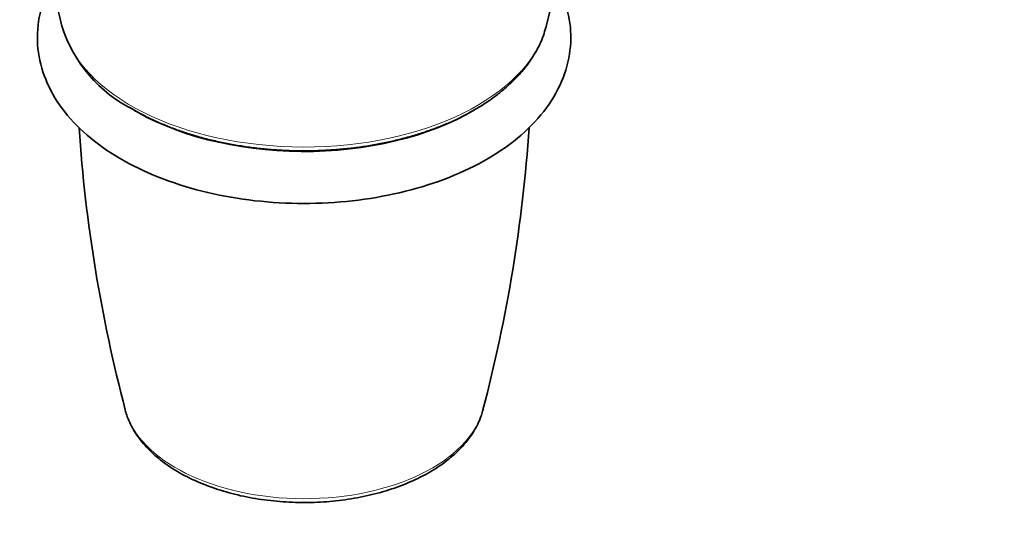
# Model space of a CAD drawing. Units: millimetres. Extents: x 0 to 776, y 0 to 1164.
# Drawn here: x 96 to 234, y 142 to 213 of the extents above; entities that cross this region are included whole.
import ezdxf
from ezdxf import colors
from ezdxf.entities.mleader import LeaderData, LeaderLine
from ezdxf.math import Vec2, Vec3

# ---------------------------------------------------------------- set-up
doc = ezdxf.new("R2010")
doc.units = ezdxf.units.MM
doc.layers.add('DV6_Défaut', color=7, linetype='Continuous')
doc.layers.add('Défaut', color=7, linetype='Continuous')

# ---------------------------------------------------------------- blocks, each defined once
blk = doc.blocks.new('_DOT')
at = {"color": 0}
blk.add_line((0, 0), (-1, 0), dxfattribs=at)
at = {"color": 0, "const_width": 0.333}
blk.add_lwpolyline([(-0.1665, 0, 1), (0.1665, 0, 1)], format="xyb", close=True, dxfattribs=at)
blk = doc.blocks.new('SE5')
at = {"layer": 'DV6_Défaut', "color": 7, "linetype": 'Continuous', "lineweight": 35}
for centre, radius, start, end in [((214.23, 240.31), 116.03, 180.8013, 194.2669), ((57.96, 240.25), 115.21, 345.6603, 359.223), ((120.66, 217.72), 19.8, 197.4936, 243.528), ((315.06, 211.74), 211.36, 183.86, 194.7305), ((-43.98, 211.74), 211.65, 345.285, 356.1472)]:
    blk.add_arc(centre, radius, start, end, dxfattribs=at)
at = {"layer": 'DV6_Défaut', "color": 7, "linetype": 'Continuous', "lineweight": 18}
for centre, major_axis, start_param, end_param in [((135.69, 214.59), (34.27, 0), 3.287284, 6.129988), ((135.69, 160.18), (-25.34, 0), 0.150623, 2.982818)]:
    blk.add_ellipse(centre, major_axis=major_axis, ratio=0.57735, start_param=start_param, end_param=end_param, dxfattribs=at)
at = {"layer": 'DV6_Défaut', "color": 7, "linetype": 'Continuous', "lineweight": 35}
for centre, major_axis, start_param, end_param in [((135.69, 214.59), (34.27, 0), -0.153198, -0.145656), ((135.69, 213.16), (33, 0), 3.879633, 3.915923), ((135.69, 213.43), (-33.33, 0), 0.748522, 2.369029), ((135.69, 160.18), (-25.34, 0), -3.300368, -3.292296)]:
    blk.add_ellipse(centre, major_axis=major_axis, ratio=0.57735, start_param=start_param, end_param=end_param, dxfattribs=at)
for points, knots in [([(100.39, 217.91), (100.28, 217.7), (99.45, 216.12), (98.39, 213.03), (98.21, 208.56), (99.32, 204.2), (101.65, 200.1), (105.16, 196.37), (109.72, 193.12), (115.18, 190.48), (121.32, 188.51), (127.92, 187.27), (134.77, 186.79), (141.65, 187.07), (148.34, 188.11), (154.63, 189.89), (160.3, 192.37), (165.17, 195.49), (169.01, 199.19), (171.68, 203.32), (173.05, 207.73), (173.13, 212.18), (172.14, 215.58), (171.25, 217.42), (170.99, 217.89)], [0, 0, 0, 0, 0.0070761, 0.0545302, 0.100589, 0.1466057, 0.1938996, 0.2429047, 0.293008, 0.343375, 0.3935856, 0.4435952, 0.4934775, 0.5433389, 0.593288, 0.6434343, 0.6938549, 0.7444903, 0.7948476, 0.8439847, 0.891267, 0.937261, 0.9833484, 1, 1, 1, 1]), ([(111.84, 200), (112.13, 199.83), (112.84, 199.43), (114.19, 198.75), (115.81, 198.02), (117.52, 197.34), (119.28, 196.73), (121.1, 196.18), (122.98, 195.7), (124.89, 195.29), (126.84, 194.94), (128.82, 194.67), (130.83, 194.46), (132.85, 194.32), (134.88, 194.26), (136.92, 194.27), (138.95, 194.35), (140.97, 194.5), (142.97, 194.72), (144.94, 195.01), (146.89, 195.37), (148.79, 195.8), (150.65, 196.29), (152.46, 196.85), (154.22, 197.48), (155.91, 198.16), (157.53, 198.91), (159.07, 199.72), (160.54, 200.59), (161.92, 201.5), (163.2, 202.48), (164.39, 203.5), (165.48, 204.56), (166.46, 205.67), (167.32, 206.81), (168.07, 207.99), (168.7, 209.18), (169.21, 210.39), (169.43, 211.14), (169.55, 211.56)], [0, 0, 0, 0, 0.014607, 0.042171, 0.069721, 0.097252, 0.124763, 0.152252, 0.179719, 0.207167, 0.234597, 0.262012, 0.289415, 0.31681, 0.3442, 0.371588, 0.398978, 0.426371, 0.453772, 0.481184, 0.50861, 0.536053, 0.563518, 0.591006, 0.618521, 0.646063, 0.673634, 0.701233, 0.728855, 0.756494, 0.784134, 0.811756, 0.839331, 0.866826, 0.894203, 0.921422, 0.948445, 0.975248, 1, 1, 1, 1]), ([(110.65, 157.96), (110.72, 157.71), (110.86, 157.16), (111.25, 156.22), (111.78, 155.2), (112.43, 154.2), (113.19, 153.23), (114.07, 152.29), (115.05, 151.39), (116.13, 150.54), (117.31, 149.74), (118.57, 148.99), (119.92, 148.3), (121.34, 147.67), (122.83, 147.1), (124.38, 146.6), (125.98, 146.16), (127.62, 145.79), (129.3, 145.5), (131.01, 145.27), (132.74, 145.11), (134.49, 145.03), (136.24, 145.01), (137.98, 145.07), (139.72, 145.2), (141.44, 145.4), (143.13, 145.68), (144.79, 146.02), (146.4, 146.43), (147.97, 146.91), (149.48, 147.45), (150.93, 148.06), (152.31, 148.73), (153.61, 149.46), (154.83, 150.24), (155.96, 151.09), (156.99, 151.98), (157.92, 152.92), (158.73, 153.91), (159.43, 154.93), (160.01, 155.97), (160.44, 156.97), (160.61, 157.56), (160.69, 157.86)], [0, 0, 0, 0, 0.014983, 0.038472, 0.062193, 0.086186, 0.110456, 0.134979, 0.15971, 0.184594, 0.209576, 0.234611, 0.259662, 0.284702, 0.309719, 0.334707, 0.359665, 0.384595, 0.409499, 0.434383, 0.459251, 0.484109, 0.508962, 0.533816, 0.558676, 0.583547, 0.608434, 0.633344, 0.658282, 0.683254, 0.708263, 0.733314, 0.758406, 0.783536, 0.808695, 0.833864, 0.859006, 0.884076, 0.909018, 0.933769, 0.958269, 0.982477, 1, 1, 1, 1])]:
    blk.add_open_spline(points, degree=3, knots=knots, dxfattribs=at)

msp = doc.modelspace()

# ---------------------------------------------------------------- block references
at = {"layer": 'Défaut'}
msp.add_blockref('SE5', (0, 0), dxfattribs=at)

# ---------------------------------------------------------------- leaders
at = {"layer": 'Défaut', "color": 7, "linetype": 'Continuous', "lineweight": 18}
ml = msp.add_multileader_mtext('Standard', dxfattribs=at)
ml.set_content('{\\pxsm0.9;\\fSolid Edge ISO|b1||i0||c0|p34;\\W1.;28/08/2023\\P}', color=256)
ml.set_leader_properties()
ml.set_arrow_properties(name='DOT')
ml.build(insert=Vec2(0, 0))
ml.multileader.update_dxf_attribs({"leader_type": 0, "dogleg_length": 0, "arrow_head_size": 12})
ctx = ml.context
ctx.base_point, ctx.char_height, ctx.arrow_head_size, ctx.landing_gap_size = Vec3(656.6, 1156.97), 12, 12, 4.2
notes = []
notes.append((ctx, [(0, (0, 0, 0), (0, 0), (1, 0), 1, [])]))
ctx.mtext.insert = Vec3(658.6, 1163.09)
for ctx, leaders in notes:
    for number, flags, end, landing, length, lines in leaders:
        leader = LeaderData()
        leader.index, (leader.has_last_leader_line, leader.has_dogleg_vector, leader.attachment_direction) = number, flags
        leader.last_leader_point, leader.dogleg_vector, leader.dogleg_length = Vec3(end), Vec3(landing), length
        for number, points, colour, breaks in lines:
            line = LeaderLine()
            line.index, line.vertices, line.color, line.breaks = number, Vec3.list(points), colors.encode_raw_color(colour), breaks
            leader.lines.append(line)
        ctx.leaders.append(leader)

doc.saveas('drawing.dxf')
